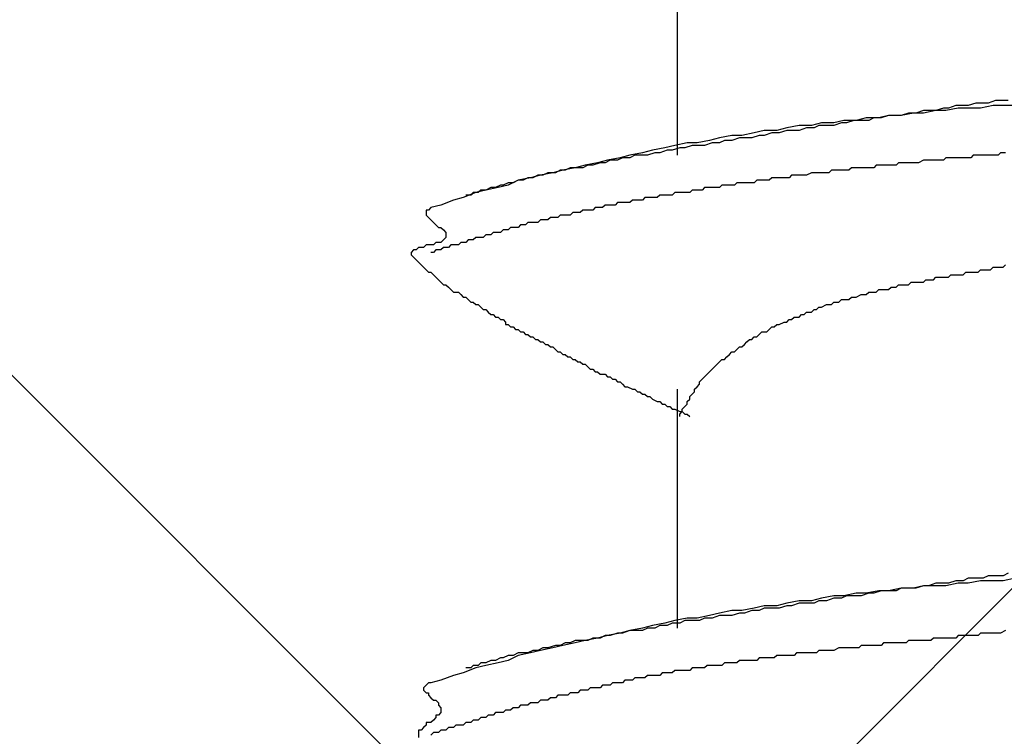
# Model space of a CAD drawing. Units: millimetres. Extents: x 0 to 2760, y 0 to 1910.
# Drawn here: x 1970 to 1975, y 851 to 855 of the extents above; entities that cross this region are included whole.
import ezdxf

# ---------------------------------------------------------------- set-up
doc = ezdxf.new("R2010")
doc.units = ezdxf.units.MM
doc.layers.add('HATCH', color=9, linetype='Continuous', lineweight=9)
doc.layers.add('KANAMONO_SCREW', color=4, linetype='Continuous')
doc.layers.add('SUNPO', color=7, linetype='Continuous')

# ---------------------------------------------------------------- blocks, each defined once
blk = doc.blocks.new('ultla60')
at = {"layer": 'KANAMONO_SCREW'}
for p, q in [((-2.4301, -29.9603), (-2.4301, -31.1628)), ((-0.8267, -30.8873), (-0.8643, -30.8998)), ((-0.7891, -30.8873), (-0.8267, -30.8873)), ((-0.7641, -30.8873), (-0.7891, -30.8873)), ((-1.19, -30.9374), (-1.2276, -30.9499)), ((-1.1273, -30.9374), (-1.19, -30.9499)), ((-1.1649, -30.9374), (-1.19, -30.9374)), ((-1.1273, -30.9374), (-1.1649, -30.9374)), ((-1.0898, -30.9248), (-1.1273, -30.9374)), ((-1.0772, -30.9374), (-1.1273, -30.9374)), ((-1.0647, -30.9248), (-1.0898, -30.9248)), ((-1.0146, -30.9248), (-1.0772, -30.9374)), ((-1.0271, -30.9123), (-1.0647, -30.9248)), ((-0.9896, -30.9123), (-1.0271, -30.9123)), ((-0.9645, -30.9248), (-1.0146, -30.9248)), ((-0.9645, -30.9123), (-0.9896, -30.9123)), ((-0.9269, -30.8998), (-0.9645, -30.9123)), ((-0.9019, -30.9248), (-0.9645, -30.9248)), ((-0.8894, -30.8998), (-0.9269, -30.8998)), ((-0.8392, -30.9123), (-0.9019, -30.9248)), ((-0.8643, -30.8998), (-0.8894, -30.8998)), ((-0.7891, -30.9123), (-0.8392, -30.9123)), ((-0.7265, -30.9123), (-0.7891, -30.9123)), ((-1.5908, -30.9875), (-1.6409, -31)), ((-1.5282, -30.9875), (-1.5908, -30.9875)), ((-1.5407, -30.9875), (-1.5783, -31)), ((-1.5031, -30.9875), (-1.5407, -30.9875)), ((-1.4781, -30.9749), (-1.5282, -30.9875)), ((-1.4656, -30.9875), (-1.5031, -30.9875)), ((-1.4154, -30.9749), (-1.4781, -30.9749)), ((-1.4405, -30.9749), (-1.4656, -30.9875)), ((-1.4029, -30.9749), (-1.4405, -30.9749)), ((-1.3653, -30.9624), (-1.4154, -30.9749)), ((-1.3653, -30.9624), (-1.4029, -30.9749)), ((-1.3027, -30.9624), (-1.3653, -30.9624)), ((-1.3278, -30.9624), (-1.3653, -30.9624)), ((-1.3027, -30.9624), (-1.3278, -30.9624)), ((-1.2401, -30.9499), (-1.3027, -30.9624)), ((-1.2651, -30.9499), (-1.3027, -30.9624)), ((-1.2276, -30.9499), (-1.2651, -30.9499)), ((-1.19, -30.9499), (-1.2401, -30.9499)), ((-1.9916, -31.0376), (-2.0418, -31.0501)), ((-1.929, -31.0376), (-1.9916, -31.0376)), ((-1.8789, -31.0251), (-1.929, -31.0376)), ((-1.8789, -31.0376), (-1.9165, -31.0501)), ((-1.8163, -31.0125), (-1.8789, -31.0251)), ((-1.8539, -31.0376), (-1.8789, -31.0376)), ((-1.8163, -31.0376), (-1.8539, -31.0376)), ((-1.7537, -31.0125), (-1.8163, -31.0125)), ((-1.7787, -31.0251), (-1.8163, -31.0376)), ((-1.7411, -31.0251), (-1.7787, -31.0251)), ((-1.7035, -31), (-1.7537, -31.0125)), ((-1.7161, -31.0125), (-1.7411, -31.0251)), ((-1.6785, -31.0125), (-1.7161, -31.0125)), ((-1.6409, -31), (-1.7035, -31)), ((-1.6409, -31.0125), (-1.6785, -31.0125)), ((-1.6033, -31), (-1.6409, -31.0125)), ((-1.5783, -31), (-1.6033, -31)), ((-2.2672, -31.0877), (-2.3299, -31.1002)), ((-2.2171, -31.0752), (-2.2672, -31.0877)), ((-2.1545, -31.0626), (-2.2171, -31.0752)), ((-2.1921, -31.0877), (-2.2171, -31.1002)), ((-2.1545, -31.0877), (-2.1921, -31.0877)), ((-2.1044, -31.0626), (-2.1545, -31.0626)), ((-2.1169, -31.0752), (-2.1545, -31.0877)), ((-2.0919, -31.0752), (-2.1169, -31.0752)), ((-2.0418, -31.0501), (-2.1044, -31.0626)), ((-2.0543, -31.0752), (-2.0919, -31.0752)), ((-2.0167, -31.0626), (-2.0543, -31.0752)), ((-1.9916, -31.0626), (-2.0167, -31.0626)), ((-1.9541, -31.0501), (-1.9916, -31.0626)), ((-1.9165, -31.0501), (-1.9541, -31.0501)), ((-2.5553, -31.1378), (-2.6054, -31.1503)), ((-2.4927, -31.1253), (-2.5553, -31.1378)), ((-2.4802, -31.1378), (-2.5177, -31.1503)), ((-2.4426, -31.1127), (-2.4927, -31.1253)), ((-2.4551, -31.1378), (-2.4802, -31.1378)), ((-2.4175, -31.1253), (-2.4551, -31.1378)), ((-2.38, -31.1002), (-2.4426, -31.1127)), ((-2.3925, -31.1253), (-2.4175, -31.1253)), ((-2.3549, -31.1127), (-2.3925, -31.1253)), ((-2.3299, -31.1002), (-2.38, -31.1002)), ((-2.3173, -31.1127), (-2.3549, -31.1127)), ((-2.2923, -31.1127), (-2.3173, -31.1127)), ((-2.2547, -31.1002), (-2.2923, -31.1127)), ((-2.2171, -31.1002), (-2.2547, -31.1002)), ((-2.7808, -31.1879), (-2.8309, -31.2004)), ((-2.7683, -31.1879), (-2.7933, -31.2004)), ((-2.7182, -31.1754), (-2.7808, -31.1879)), ((-2.7307, -31.1879), (-2.7683, -31.1879)), ((-2.7056, -31.1754), (-2.7307, -31.1879)), ((-2.6681, -31.1628), (-2.7182, -31.1754)), ((-2.6681, -31.1754), (-2.7056, -31.1754)), ((-2.6054, -31.1503), (-2.6681, -31.1628)), ((-2.643, -31.1628), (-2.6681, -31.1754)), ((-2.6054, -31.1628), (-2.643, -31.1628)), ((-2.5804, -31.1628), (-2.6054, -31.1628)), ((-2.5428, -31.1503), (-2.5804, -31.1628)), ((-2.5177, -31.1503), (-2.5428, -31.1503)), ((-1.19, -31.1879), (-1.215, -31.2004)), ((-1.1775, -31.1879), (-1.19, -31.1879)), ((-1.1649, -31.1879), (-1.1775, -31.1879)), ((-1.1524, -31.1879), (-1.1649, -31.1879)), ((-1.1399, -31.1879), (-1.1524, -31.1879)), ((-1.1273, -31.1879), (-1.1399, -31.1879)), ((-1.1148, -31.1879), (-1.1273, -31.1879)), ((-1.1023, -31.1879), (-1.1148, -31.1879)), ((-1.0898, -31.1879), (-1.1023, -31.1879)), ((-1.0772, -31.1754), (-1.0898, -31.1879)), ((-1.0522, -31.1754), (-1.0772, -31.1754)), ((-1.0397, -31.1754), (-1.0522, -31.1754)), ((-1.0271, -31.1754), (-1.0397, -31.1754)), ((-1.0146, -31.1754), (-1.0271, -31.1754)), ((-1.0021, -31.1754), (-1.0146, -31.1754)), ((-0.9896, -31.1754), (-1.0021, -31.1754)), ((-0.977, -31.1754), (-0.9896, -31.1754)), ((-0.9645, -31.1754), (-0.977, -31.1754)), ((-0.952, -31.1754), (-0.9645, -31.1754)), ((-0.9395, -31.1628), (-0.952, -31.1754)), ((-0.9144, -31.1628), (-0.9395, -31.1628)), ((-0.9019, -31.1628), (-0.9144, -31.1628)), ((-0.8894, -31.1628), (-0.9019, -31.1628)), ((-0.8768, -31.1628), (-0.8894, -31.1628)), ((-0.8643, -31.1628), (-0.8768, -31.1628)), ((-0.8518, -31.1628), (-0.8643, -31.1628)), ((-0.8392, -31.1628), (-0.8518, -31.1628)), ((-0.8267, -31.1628), (-0.8392, -31.1628)), ((-0.8142, -31.1628), (-0.8267, -31.1628)), ((-0.8017, -31.1503), (-0.8142, -31.1628)), ((-0.7766, -31.1503), (-0.8017, -31.1503)), ((-3.0063, -31.238), (-3.0564, -31.2505)), ((-3.0188, -31.238), (-3.0438, -31.2505)), ((-2.9937, -31.238), (-3.0188, -31.238)), ((-2.9436, -31.2255), (-3.0063, -31.238)), ((-2.9687, -31.2255), (-2.9937, -31.238)), ((-2.9436, -31.2255), (-2.9687, -31.2255)), ((-2.8935, -31.2129), (-2.9436, -31.2255)), ((-2.9061, -31.2255), (-2.9436, -31.2255)), ((-2.881, -31.2129), (-2.9061, -31.2255)), ((-2.8309, -31.2004), (-2.8935, -31.2129)), ((-2.8559, -31.2129), (-2.881, -31.2129)), ((-2.8184, -31.2004), (-2.8559, -31.2129)), ((-2.7933, -31.2004), (-2.8184, -31.2004)), ((-1.6534, -31.238), (-1.666, -31.2505)), ((-1.6409, -31.238), (-1.6534, -31.238)), ((-1.6159, -31.238), (-1.6409, -31.238)), ((-1.6033, -31.238), (-1.6159, -31.238)), ((-1.5908, -31.238), (-1.6033, -31.238)), ((-1.5783, -31.238), (-1.5908, -31.238)), ((-1.5658, -31.238), (-1.5783, -31.238)), ((-1.5532, -31.2255), (-1.5658, -31.238)), ((-1.5407, -31.2255), (-1.5532, -31.2255)), ((-1.5282, -31.2255), (-1.5407, -31.2255)), ((-1.5157, -31.2255), (-1.5282, -31.2255)), ((-1.5031, -31.2255), (-1.5157, -31.2255)), ((-1.4906, -31.2255), (-1.5031, -31.2255)), ((-1.4656, -31.2255), (-1.4906, -31.2255)), ((-1.453, -31.2255), (-1.4656, -31.2255)), ((-1.4405, -31.2255), (-1.453, -31.2255)), ((-1.428, -31.2129), (-1.4405, -31.2255)), ((-1.4154, -31.2129), (-1.428, -31.2129)), ((-1.4029, -31.2129), (-1.4154, -31.2129)), ((-1.3904, -31.2129), (-1.4029, -31.2129)), ((-1.3779, -31.2129), (-1.3904, -31.2129)), ((-1.3653, -31.2129), (-1.3779, -31.2129)), ((-1.3528, -31.2129), (-1.3653, -31.2129)), ((-1.3278, -31.2129), (-1.3528, -31.2129)), ((-1.3152, -31.2004), (-1.3278, -31.2129)), ((-1.3027, -31.2004), (-1.3152, -31.2004)), ((-1.2902, -31.2004), (-1.3027, -31.2004)), ((-1.2777, -31.2004), (-1.2902, -31.2004)), ((-1.2651, -31.2004), (-1.2777, -31.2004)), ((-1.2526, -31.2004), (-1.2651, -31.2004)), ((-1.2401, -31.2004), (-1.2526, -31.2004)), ((-1.2276, -31.2004), (-1.2401, -31.2004)), ((-1.215, -31.2004), (-1.2276, -31.2004)), ((-3.2317, -31.2881), (-3.2818, -31.3132)), ((-3.2317, -31.2881), (-3.2568, -31.3006)), ((-3.1691, -31.2756), (-3.2317, -31.2881)), ((-3.2067, -31.2881), (-3.2317, -31.2881)), ((-3.1816, -31.2756), (-3.2067, -31.2881)), ((-3.1566, -31.2756), (-3.1816, -31.2756)), ((-3.119, -31.263), (-3.1691, -31.2756)), ((-3.1315, -31.263), (-3.1566, -31.2756)), ((-3.1065, -31.263), (-3.1315, -31.263)), ((-3.0564, -31.2505), (-3.119, -31.263)), ((-3.0814, -31.2505), (-3.1065, -31.263)), ((-3.0438, -31.2505), (-3.0814, -31.2505)), ((-2.0292, -31.2881), (-2.0418, -31.3006)), ((-2.0167, -31.2881), (-2.0292, -31.2881)), ((-2.0042, -31.2881), (-2.0167, -31.2881)), ((-1.9916, -31.2881), (-2.0042, -31.2881)), ((-1.9791, -31.2881), (-1.9916, -31.2881)), ((-1.9666, -31.2881), (-1.9791, -31.2881)), ((-1.9541, -31.2756), (-1.9666, -31.2881)), ((-1.9415, -31.2756), (-1.9541, -31.2756)), ((-1.929, -31.2756), (-1.9415, -31.2756)), ((-1.904, -31.2756), (-1.929, -31.2756)), ((-1.8914, -31.2756), (-1.904, -31.2756)), ((-1.8789, -31.2756), (-1.8914, -31.2756)), ((-1.8664, -31.2756), (-1.8789, -31.2756)), ((-1.8539, -31.263), (-1.8664, -31.2756)), ((-1.8413, -31.263), (-1.8539, -31.263)), ((-1.8288, -31.263), (-1.8413, -31.263)), ((-1.8163, -31.263), (-1.8288, -31.263)), ((-1.8038, -31.263), (-1.8163, -31.263)), ((-1.7912, -31.263), (-1.8038, -31.263)), ((-1.7787, -31.263), (-1.7912, -31.263)), ((-1.7537, -31.2505), (-1.7787, -31.263)), ((-1.7411, -31.2505), (-1.7537, -31.2505)), ((-1.7286, -31.2505), (-1.7411, -31.2505)), ((-1.7161, -31.2505), (-1.7286, -31.2505)), ((-1.7035, -31.2505), (-1.7161, -31.2505)), ((-1.691, -31.2505), (-1.7035, -31.2505)), ((-1.6785, -31.2505), (-1.691, -31.2505)), ((-1.666, -31.2505), (-1.6785, -31.2505)), ((-3.3946, -31.3382), (-3.4447, -31.3507)), ((-3.4196, -31.3382), (-3.4322, -31.3507)), ((-3.3946, -31.3382), (-3.4196, -31.3382)), ((-3.3319, -31.3257), (-3.3946, -31.3382)), ((-3.3695, -31.3257), (-3.3946, -31.3382)), ((-3.3445, -31.3257), (-3.3695, -31.3257)), ((-3.3194, -31.3132), (-3.3445, -31.3257)), ((-3.2818, -31.3132), (-3.3319, -31.3257)), ((-3.3069, -31.3132), (-3.3194, -31.3132)), ((-3.2818, -31.3006), (-3.3069, -31.3132)), ((-3.2568, -31.3006), (-3.2818, -31.3006)), ((-2.3549, -31.3382), (-2.3674, -31.3507)), ((-2.3424, -31.3382), (-2.3549, -31.3382)), ((-2.3299, -31.3382), (-2.3424, -31.3382)), ((-2.3173, -31.3382), (-2.3299, -31.3382)), ((-2.3048, -31.3382), (-2.3173, -31.3382)), ((-2.2923, -31.3257), (-2.3048, -31.3382)), ((-2.2797, -31.3257), (-2.2923, -31.3257)), ((-2.2672, -31.3257), (-2.2797, -31.3257)), ((-2.2547, -31.3257), (-2.2672, -31.3257)), ((-2.2422, -31.3257), (-2.2547, -31.3257)), ((-2.2171, -31.3257), (-2.2422, -31.3257)), ((-2.2046, -31.3132), (-2.2171, -31.3257)), ((-2.1921, -31.3132), (-2.2046, -31.3132)), ((-2.1795, -31.3132), (-2.1921, -31.3132)), ((-2.167, -31.3132), (-2.1795, -31.3132)), ((-2.1545, -31.3132), (-2.167, -31.3132)), ((-2.142, -31.3132), (-2.1545, -31.3132)), ((-2.1294, -31.3006), (-2.142, -31.3132)), ((-2.1169, -31.3006), (-2.1294, -31.3006)), ((-2.1044, -31.3006), (-2.1169, -31.3006)), ((-2.0919, -31.3006), (-2.1044, -31.3006)), ((-2.0793, -31.3006), (-2.0919, -31.3006)), ((-2.0543, -31.3006), (-2.0793, -31.3006)), ((-2.0418, -31.3006), (-2.0543, -31.3006)), ((-3.5073, -31.3758), (-3.5574, -31.3883)), ((-3.4447, -31.3507), (-3.5073, -31.3758)), ((-3.4697, -31.3633), (-3.4948, -31.3633)), ((-3.4572, -31.3507), (-3.4697, -31.3633)), ((-3.4322, -31.3507), (-3.4572, -31.3507)), ((-2.5929, -31.3758), (-2.6054, -31.3883)), ((-2.5804, -31.3758), (-2.5929, -31.3758)), ((-2.5678, -31.3758), (-2.5804, -31.3758)), ((-2.5553, -31.3758), (-2.5678, -31.3758)), ((-2.5428, -31.3758), (-2.5553, -31.3758)), ((-2.5303, -31.3758), (-2.5428, -31.3758)), ((-2.5177, -31.3633), (-2.5303, -31.3758)), ((-2.5052, -31.3633), (-2.5177, -31.3633)), ((-2.4927, -31.3633), (-2.5052, -31.3633)), ((-2.4802, -31.3633), (-2.4927, -31.3633)), ((-2.4676, -31.3633), (-2.4802, -31.3633)), ((-2.4551, -31.3633), (-2.4676, -31.3633)), ((-2.4426, -31.3507), (-2.4551, -31.3633)), ((-2.4301, -31.3507), (-2.4426, -31.3507)), ((-2.4175, -31.3507), (-2.4301, -31.3507)), ((-2.405, -31.3507), (-2.4175, -31.3507)), ((-2.38, -31.3507), (-2.405, -31.3507)), ((-2.3674, -31.3507), (-2.38, -31.3507)), ((-3.6701, -31.4259), (-3.6827, -31.4384)), ((-3.62, -31.4134), (-3.6701, -31.4259)), ((-3.5574, -31.3883), (-3.62, -31.4134)), ((-2.8434, -31.4259), (-2.8559, -31.4384)), ((-2.8309, -31.4259), (-2.8434, -31.4259)), ((-2.8184, -31.4259), (-2.8309, -31.4259)), ((-2.8058, -31.4259), (-2.8184, -31.4259)), ((-2.7933, -31.4134), (-2.8058, -31.4259)), ((-2.7808, -31.4134), (-2.7933, -31.4134)), ((-2.7683, -31.4134), (-2.7808, -31.4134)), ((-2.7557, -31.4134), (-2.7683, -31.4134)), ((-2.7432, -31.4134), (-2.7557, -31.4134)), ((-2.7307, -31.4008), (-2.7432, -31.4134)), ((-2.7182, -31.4008), (-2.7307, -31.4008)), ((-2.7056, -31.4008), (-2.7182, -31.4008)), ((-2.6931, -31.4008), (-2.7056, -31.4008)), ((-2.6806, -31.4008), (-2.6931, -31.4008)), ((-2.6681, -31.4008), (-2.6806, -31.4008)), ((-2.6555, -31.3883), (-2.6681, -31.4008)), ((-2.643, -31.3883), (-2.6555, -31.3883)), ((-2.6305, -31.3883), (-2.643, -31.3883)), ((-2.618, -31.3883), (-2.6305, -31.3883)), ((-2.6054, -31.3883), (-2.618, -31.3883)), ((-3.6827, -31.4384), (-3.6952, -31.4384)), ((-3.6952, -31.4384), (-3.6952, -31.4509)), ((-3.6952, -31.4509), (-3.6952, -31.4635)), ((-3.6952, -31.4635), (-3.6827, -31.476)), ((-3.6827, -31.476), (-3.6701, -31.4885)), ((-3.0689, -31.476), (-3.0814, -31.4885)), ((-3.0564, -31.476), (-3.0689, -31.476)), ((-3.0438, -31.476), (-3.0564, -31.476)), ((-3.0313, -31.476), (-3.0438, -31.476)), ((-3.0188, -31.4635), (-3.0313, -31.476)), ((-3.0063, -31.4635), (-3.0188, -31.4635)), ((-2.9937, -31.4635), (-3.0063, -31.4635)), ((-2.9812, -31.4635), (-2.9937, -31.4635)), ((-2.9687, -31.4635), (-2.9812, -31.4635)), ((-2.9562, -31.4509), (-2.9687, -31.4635)), ((-2.9436, -31.4509), (-2.9562, -31.4509)), ((-2.9311, -31.4509), (-2.9436, -31.4509)), ((-2.9186, -31.4509), (-2.9311, -31.4509)), ((-2.9061, -31.4384), (-2.9186, -31.4509)), ((-2.8935, -31.4384), (-2.9061, -31.4384)), ((-2.881, -31.4384), (-2.8935, -31.4384)), ((-2.8685, -31.4384), (-2.881, -31.4384)), ((-2.8559, -31.4384), (-2.8685, -31.4384)), ((-3.6701, -31.4885), (-3.6576, -31.501)), ((-3.6576, -31.501), (-3.6451, -31.5136)), ((-3.6451, -31.5136), (-3.6326, -31.5261)), ((-3.6326, -31.5261), (-3.62, -31.5261)), ((-3.62, -31.5261), (-3.6075, -31.5386)), ((-3.2693, -31.5261), (-3.2818, -31.5386)), ((-3.2568, -31.5261), (-3.2693, -31.5261)), ((-3.2443, -31.5261), (-3.2568, -31.5261)), ((-3.2317, -31.5261), (-3.2443, -31.5261)), ((-3.2192, -31.5136), (-3.2317, -31.5261)), ((-3.2067, -31.5136), (-3.2192, -31.5136)), ((-3.1942, -31.5136), (-3.2067, -31.5136)), ((-3.1816, -31.501), (-3.1942, -31.5136)), ((-3.1691, -31.501), (-3.1816, -31.501)), ((-3.1566, -31.501), (-3.1691, -31.501)), ((-3.1441, -31.501), (-3.1566, -31.501)), ((-3.1315, -31.501), (-3.1441, -31.501)), ((-3.119, -31.4885), (-3.1315, -31.501)), ((-3.1065, -31.4885), (-3.119, -31.4885)), ((-3.0939, -31.4885), (-3.1065, -31.4885)), ((-3.0814, -31.4885), (-3.0939, -31.4885)), ((-3.6075, -31.5386), (-3.595, -31.5511)), ((-3.595, -31.5762), (-3.6075, -31.5887)), ((-3.595, -31.5511), (-3.595, -31.5637)), ((-3.595, -31.5637), (-3.595, -31.5762)), ((-3.4447, -31.5762), (-3.4572, -31.5887)), ((-3.4322, -31.5762), (-3.4447, -31.5762)), ((-3.4196, -31.5762), (-3.4322, -31.5762)), ((-3.4071, -31.5762), (-3.4196, -31.5762)), ((-3.3946, -31.5637), (-3.4071, -31.5762)), ((-3.382, -31.5637), (-3.3946, -31.5637)), ((-3.3695, -31.5637), (-3.382, -31.5637)), ((-3.357, -31.5511), (-3.3695, -31.5637)), ((-3.3445, -31.5511), (-3.357, -31.5511)), ((-3.3319, -31.5511), (-3.3445, -31.5511)), ((-3.3194, -31.5511), (-3.3319, -31.5511)), ((-3.3069, -31.5386), (-3.3194, -31.5511)), ((-3.2944, -31.5386), (-3.3069, -31.5386)), ((-3.2818, -31.5386), (-3.2944, -31.5386)), ((-3.7328, -31.6263), (-3.7453, -31.6388)), ((-3.7203, -31.6263), (-3.7328, -31.6263)), ((-3.7077, -31.6263), (-3.7203, -31.6263)), ((-3.6952, -31.6138), (-3.7077, -31.6263)), ((-3.6827, -31.6138), (-3.6952, -31.6138)), ((-3.6701, -31.6138), (-3.6827, -31.6138)), ((-3.6576, -31.6138), (-3.6701, -31.6138)), ((-3.6451, -31.6013), (-3.6576, -31.6138)), ((-3.6326, -31.6013), (-3.6451, -31.6013)), ((-3.62, -31.6013), (-3.6326, -31.6013)), ((-3.6075, -31.5887), (-3.62, -31.6013)), ((-3.6075, -31.6263), (-3.62, -31.6388)), ((-3.595, -31.6263), (-3.6075, -31.6263)), ((-3.5825, -31.6263), (-3.595, -31.6263)), ((-3.5699, -31.6138), (-3.5825, -31.6263)), ((-3.5574, -31.6138), (-3.5699, -31.6138)), ((-3.5449, -31.6138), (-3.5574, -31.6138)), ((-3.5324, -31.6138), (-3.5449, -31.6138)), ((-3.5198, -31.6013), (-3.5324, -31.6138)), ((-3.5073, -31.6013), (-3.5198, -31.6013)), ((-3.4948, -31.6013), (-3.5073, -31.6013)), ((-3.4823, -31.5887), (-3.4948, -31.6013)), ((-3.4697, -31.5887), (-3.4823, -31.5887)), ((-3.4572, -31.5887), (-3.4697, -31.5887)), ((-3.7578, -31.6388), (-3.7704, -31.6514)), ((-3.7704, -31.6514), (-3.7704, -31.6639)), ((-3.7704, -31.6639), (-3.7578, -31.6764)), ((-3.7453, -31.6388), (-3.7578, -31.6388)), ((-3.7578, -31.6764), (-3.7453, -31.6889)), ((-3.6576, -31.6514), (-3.6701, -31.6514)), ((-3.6451, -31.6388), (-3.6576, -31.6514)), ((-3.6326, -31.6388), (-3.6451, -31.6388)), ((-3.62, -31.6388), (-3.6326, -31.6388)), ((-3.7453, -31.6889), (-3.7328, -31.7015)), ((-3.7328, -31.7015), (-3.7203, -31.714)), ((-3.7203, -31.714), (-3.7077, -31.7265)), ((-3.7077, -31.7265), (-3.6952, -31.739)), ((-0.8518, -31.739), (-0.8392, -31.7265)), ((-0.8392, -31.7265), (-0.8267, -31.7265)), ((-0.8267, -31.7265), (-0.8142, -31.7265)), ((-0.8142, -31.7265), (-0.8017, -31.7265)), ((-0.8017, -31.7265), (-0.7891, -31.7265)), ((-0.7891, -31.7265), (-0.7766, -31.714)), ((-3.6952, -31.739), (-3.6827, -31.7516)), ((-3.6827, -31.7516), (-3.6701, -31.7516)), ((-3.6701, -31.7516), (-3.6576, -31.7641)), ((-3.6576, -31.7641), (-3.6451, -31.7766)), ((-3.6451, -31.7766), (-3.6326, -31.7891)), ((-1.1399, -31.7891), (-1.1273, -31.7766)), ((-1.1273, -31.7766), (-1.1148, -31.7766)), ((-1.1148, -31.7766), (-1.1023, -31.7766)), ((-1.1023, -31.7766), (-1.0898, -31.7766)), ((-1.0898, -31.7766), (-1.0772, -31.7766)), ((-1.0772, -31.7766), (-1.0647, -31.7766)), ((-1.0647, -31.7766), (-1.0522, -31.7641)), ((-1.0522, -31.7641), (-1.0397, -31.7641)), ((-1.0397, -31.7641), (-1.0271, -31.7641)), ((-1.0271, -31.7641), (-1.0146, -31.7641)), ((-1.0146, -31.7641), (-1.0021, -31.7641)), ((-1.0021, -31.7641), (-0.9896, -31.7641)), ((-0.9896, -31.7641), (-0.977, -31.7516)), ((-0.977, -31.7516), (-0.9645, -31.7516)), ((-0.9645, -31.7516), (-0.952, -31.7516)), ((-0.952, -31.7516), (-0.9395, -31.7516)), ((-0.9395, -31.7516), (-0.9269, -31.7516)), ((-0.9269, -31.7516), (-0.9144, -31.7516)), ((-0.9144, -31.7516), (-0.9019, -31.739)), ((-0.9019, -31.739), (-0.8894, -31.739)), ((-0.8894, -31.739), (-0.8768, -31.739)), ((-0.8768, -31.739), (-0.8643, -31.739)), ((-0.8643, -31.739), (-0.8518, -31.739)), ((-3.6326, -31.7891), (-3.62, -31.8017)), ((-3.62, -31.8017), (-3.6075, -31.8142)), ((-3.6075, -31.8142), (-3.595, -31.8142)), ((-3.595, -31.8142), (-3.5825, -31.8267)), ((-3.5825, -31.8267), (-3.5699, -31.8392)), ((-1.3653, -31.8392), (-1.3528, -31.8267)), ((-1.3528, -31.8267), (-1.3403, -31.8267)), ((-1.3403, -31.8267), (-1.3278, -31.8267)), ((-1.3278, -31.8267), (-1.3152, -31.8142)), ((-1.3152, -31.8142), (-1.2902, -31.8142)), ((-1.2902, -31.8142), (-1.2777, -31.8142)), ((-1.2777, -31.8142), (-1.2651, -31.8142)), ((-1.2651, -31.8142), (-1.2526, -31.8017)), ((-1.2526, -31.8017), (-1.2401, -31.8017)), ((-1.2401, -31.8017), (-1.2276, -31.8017)), ((-1.2276, -31.8017), (-1.2025, -31.8017)), ((-1.2025, -31.8017), (-1.19, -31.8017)), ((-1.19, -31.8017), (-1.1775, -31.7891)), ((-1.1775, -31.7891), (-1.1649, -31.7891)), ((-1.1649, -31.7891), (-1.1524, -31.7891)), ((-1.1524, -31.7891), (-1.1399, -31.7891)), ((-3.5699, -31.8392), (-3.5574, -31.8518)), ((-3.5574, -31.8518), (-3.5449, -31.8518)), ((-3.5449, -31.8518), (-3.5324, -31.8518)), ((-3.5324, -31.8518), (-3.5198, -31.8643)), ((-3.5198, -31.8643), (-3.5073, -31.8768)), ((-3.5073, -31.8768), (-3.4948, -31.8768)), ((-3.4948, -31.8768), (-3.4823, -31.8894)), ((-1.5658, -31.8894), (-1.5532, -31.8768)), ((-1.5532, -31.8768), (-1.5407, -31.8768)), ((-1.5407, -31.8768), (-1.5282, -31.8768)), ((-1.5282, -31.8768), (-1.5031, -31.8643)), ((-1.5031, -31.8643), (-1.4906, -31.8643)), ((-1.4906, -31.8643), (-1.4781, -31.8643)), ((-1.4781, -31.8643), (-1.4656, -31.8518)), ((-1.4656, -31.8518), (-1.453, -31.8518)), ((-1.453, -31.8518), (-1.428, -31.8518)), ((-1.428, -31.8518), (-1.4154, -31.8392)), ((-1.4154, -31.8392), (-1.4029, -31.8392)), ((-1.4029, -31.8392), (-1.3904, -31.8392)), ((-1.3904, -31.8392), (-1.3653, -31.8392)), ((-3.4823, -31.8894), (-3.4697, -31.9019)), ((-3.4697, -31.9019), (-3.4572, -31.9019)), ((-3.4572, -31.9019), (-3.4447, -31.9144)), ((-3.4447, -31.9144), (-3.4322, -31.9144)), ((-3.4322, -31.9144), (-3.4196, -31.9269)), ((-3.4196, -31.9269), (-3.4071, -31.9395)), ((-1.7286, -31.9395), (-1.7161, -31.9269)), ((-1.7161, -31.9269), (-1.7035, -31.9269)), ((-1.7035, -31.9269), (-1.6785, -31.9144)), ((-1.6785, -31.9144), (-1.666, -31.9144)), ((-1.666, -31.9144), (-1.6534, -31.9144)), ((-1.6534, -31.9144), (-1.6409, -31.9019)), ((-1.6409, -31.9019), (-1.6159, -31.9019)), ((-1.6159, -31.9019), (-1.6033, -31.8894)), ((-1.6033, -31.8894), (-1.5908, -31.8894)), ((-1.5908, -31.8894), (-1.5658, -31.8894)), ((-3.4071, -31.9395), (-3.3946, -31.9395)), ((-3.3946, -31.9395), (-3.382, -31.952)), ((-3.382, -31.952), (-3.3695, -31.9645)), ((-3.3695, -31.9645), (-3.357, -31.9645)), ((-3.357, -31.9645), (-3.3445, -31.977)), ((-3.3445, -31.977), (-3.3319, -31.977)), ((-3.3319, -31.977), (-3.3194, -31.9896)), ((-1.8539, -31.9896), (-1.8413, -31.977)), ((-1.8413, -31.977), (-1.8163, -31.977)), ((-1.8163, -31.977), (-1.8038, -31.9645)), ((-1.8038, -31.9645), (-1.7912, -31.9645)), ((-1.7912, -31.9645), (-1.7787, -31.952)), ((-1.7787, -31.952), (-1.7537, -31.952)), ((-1.7537, -31.952), (-1.7411, -31.9395)), ((-1.7411, -31.9395), (-1.7286, -31.9395)), ((-3.3194, -31.9896), (-3.3069, -31.9896)), ((-3.3069, -31.9896), (-3.2944, -32.0021)), ((-3.2944, -32.0021), (-3.2944, -32.0146)), ((-3.2944, -32.0146), (-3.2818, -32.0146)), ((-3.2818, -32.0146), (-3.2693, -32.0271)), ((-3.2693, -32.0271), (-3.2568, -32.0271)), ((-3.2568, -32.0271), (-3.2443, -32.0397)), ((-1.9666, -32.0397), (-1.9541, -32.0271)), ((-1.9541, -32.0271), (-1.9415, -32.0271)), ((-1.9415, -32.0271), (-1.929, -32.0146)), ((-1.929, -32.0146), (-1.9165, -32.0146)), ((-1.9165, -32.0146), (-1.8914, -32.0021)), ((-1.8914, -32.0021), (-1.8789, -32.0021)), ((-1.8789, -32.0021), (-1.8664, -31.9896)), ((-1.8664, -31.9896), (-1.8539, -31.9896)), ((-3.2443, -32.0397), (-3.2317, -32.0397)), ((-3.2317, -32.0397), (-3.2192, -32.0522)), ((-3.2192, -32.0522), (-3.2067, -32.0522)), ((-3.2067, -32.0522), (-3.1942, -32.0647)), ((-3.1942, -32.0647), (-3.1816, -32.0647)), ((-3.1816, -32.0647), (-3.1691, -32.0772)), ((-3.1691, -32.0772), (-3.1566, -32.0772)), ((-3.1566, -32.0772), (-3.1441, -32.0898)), ((-2.0543, -32.0898), (-2.0418, -32.0772)), ((-2.0418, -32.0772), (-2.0292, -32.0772)), ((-2.0292, -32.0772), (-2.0167, -32.0647)), ((-2.0167, -32.0647), (-2.0042, -32.0522)), ((-2.0042, -32.0522), (-1.9791, -32.0522)), ((-1.9791, -32.0522), (-1.9666, -32.0397)), ((-3.1441, -32.0898), (-3.1315, -32.0898)), ((-3.1315, -32.0898), (-3.119, -32.1023)), ((-3.119, -32.1023), (-3.1065, -32.1023)), ((-3.1065, -32.1023), (-3.0939, -32.1148)), ((-3.0939, -32.1148), (-3.0814, -32.1148)), ((-3.0814, -32.1148), (-3.0689, -32.1273)), ((-3.0689, -32.1273), (-3.0564, -32.1273)), ((-3.0564, -32.1273), (-3.0438, -32.1399)), ((-2.1294, -32.1399), (-2.1169, -32.1273)), ((-2.1169, -32.1273), (-2.1044, -32.1273)), ((-2.1044, -32.1273), (-2.0919, -32.1148)), ((-2.0919, -32.1148), (-2.0793, -32.1023)), ((-2.0793, -32.1023), (-2.0668, -32.0898)), ((-2.0668, -32.0898), (-2.0543, -32.0898)), ((-3.0438, -32.1399), (-3.0313, -32.1524)), ((-3.0313, -32.1524), (-3.0188, -32.1524)), ((-3.0188, -32.1524), (-3.0063, -32.1649)), ((-3.0063, -32.1649), (-2.9937, -32.1649)), ((-2.9937, -32.1649), (-2.9812, -32.1775)), ((-2.9812, -32.1775), (-2.9687, -32.1775)), ((-2.9687, -32.1775), (-2.9562, -32.19)), ((-2.1921, -32.19), (-2.1795, -32.1775)), ((-2.1795, -32.1775), (-2.167, -32.1649)), ((-2.167, -32.1649), (-2.1545, -32.1524)), ((-2.1545, -32.1524), (-2.142, -32.1524)), ((-2.142, -32.1524), (-2.1294, -32.1399)), ((-2.9562, -32.19), (-2.9436, -32.19)), ((-2.9436, -32.19), (-2.9311, -32.2025)), ((-2.9311, -32.2025), (-2.9186, -32.2025)), ((-2.9186, -32.2025), (-2.9061, -32.215)), ((-2.9061, -32.215), (-2.8935, -32.215)), ((-2.8935, -32.215), (-2.881, -32.2276)), ((-2.881, -32.2276), (-2.8685, -32.2401)), ((-2.2547, -32.2401), (-2.2422, -32.2276)), ((-2.2422, -32.2276), (-2.2296, -32.215)), ((-2.2296, -32.215), (-2.2171, -32.2025)), ((-2.2171, -32.2025), (-2.2046, -32.19)), ((-2.2046, -32.19), (-2.1921, -32.19)), ((-2.8685, -32.2401), (-2.8559, -32.2401)), ((-2.8559, -32.2401), (-2.8434, -32.2526)), ((-2.8434, -32.2526), (-2.8309, -32.2526)), ((-2.8309, -32.2526), (-2.8184, -32.2651)), ((-2.8184, -32.2651), (-2.7933, -32.2651)), ((-2.7933, -32.2651), (-2.7808, -32.2777)), ((-2.7808, -32.2777), (-2.7683, -32.2777)), ((-2.7683, -32.2777), (-2.7557, -32.2902)), ((-2.3048, -32.2902), (-2.2923, -32.2777)), ((-2.2923, -32.2777), (-2.2797, -32.2651)), ((-2.2797, -32.2651), (-2.2672, -32.2526)), ((-2.2672, -32.2526), (-2.2547, -32.2401)), ((-2.7557, -32.2902), (-2.7432, -32.2902)), ((-2.7432, -32.2902), (-2.7307, -32.3027)), ((-2.7307, -32.3027), (-2.7182, -32.3027)), ((-2.7182, -32.3027), (-2.7056, -32.3152)), ((-2.7056, -32.3152), (-2.6931, -32.3278)), ((-2.6931, -32.3278), (-2.6806, -32.3278)), ((-2.6806, -32.3278), (-2.6555, -32.3403)), ((-2.3424, -32.3403), (-2.3299, -32.3278)), ((-2.3299, -32.3278), (-2.3173, -32.3152)), ((-2.3173, -32.3027), (-2.3048, -32.2902)), ((-2.3173, -32.3152), (-2.3173, -32.3027)), ((-2.6555, -32.3403), (-2.643, -32.3403)), ((-2.643, -32.3403), (-2.6305, -32.3528)), ((-2.6305, -32.3528), (-2.618, -32.3528)), ((-2.618, -32.3528), (-2.6054, -32.3653)), ((-2.6054, -32.3653), (-2.5929, -32.3653)), ((-2.5929, -32.3653), (-2.5804, -32.3779)), ((-2.5804, -32.3779), (-2.5678, -32.3779)), ((-2.5678, -32.3779), (-2.5553, -32.3904)), ((-2.4301, -32.3403), (-2.4301, -33.5428)), ((-2.3674, -32.3779), (-2.3549, -32.3653)), ((-2.3674, -32.3904), (-2.3674, -32.3779)), ((-2.3549, -32.3653), (-2.3424, -32.3528)), ((-2.3424, -32.3528), (-2.3424, -32.3403)), ((-2.5553, -32.3904), (-2.5303, -32.4029)), ((-2.5303, -32.4029), (-2.5177, -32.4029)), ((-2.5177, -32.4029), (-2.5052, -32.4154)), ((-2.5052, -32.4154), (-2.4927, -32.4154)), ((-2.4927, -32.4154), (-2.4802, -32.428)), ((-2.4802, -32.428), (-2.4676, -32.428)), ((-2.4676, -32.428), (-2.4551, -32.4405)), ((-2.405, -32.4405), (-2.3925, -32.428)), ((-2.3925, -32.428), (-2.38, -32.4154)), ((-2.38, -32.4029), (-2.3674, -32.3904)), ((-2.38, -32.4154), (-2.38, -32.4029)), ((-2.4551, -32.4405), (-2.4426, -32.4405)), ((-2.4426, -32.4405), (-2.4175, -32.453)), ((-2.4175, -32.453), (-2.405, -32.453)), ((-2.4175, -32.4656), (-2.405, -32.453)), ((-2.4175, -32.4781), (-2.4175, -32.4656)), ((-2.405, -32.453), (-2.405, -32.4405)), ((-2.405, -32.453), (-2.3925, -32.4656)), ((-2.3925, -32.4656), (-2.38, -32.4656)), ((-2.38, -32.4656), (-2.3674, -32.4781)), ((-0.7641, -33.2672), (-0.7891, -33.2797)), ((-1.1273, -33.3173), (-1.1649, -33.3299)), ((-1.0898, -33.3173), (-1.1273, -33.3173)), ((-1.0647, -33.3173), (-1.0898, -33.3173)), ((-1.0146, -33.3173), (-1.0772, -33.3299)), ((-1.0271, -33.3048), (-1.0647, -33.3173)), ((-0.9896, -33.3048), (-1.0271, -33.3048)), ((-0.9645, -33.3173), (-1.0146, -33.3173)), ((-0.9645, -33.2923), (-0.9896, -33.3048)), ((-0.9269, -33.2923), (-0.9645, -33.2923)), ((-0.9019, -33.3048), (-0.9645, -33.3173)), ((-0.8894, -33.2923), (-0.9269, -33.2923)), ((-0.8392, -33.3048), (-0.9019, -33.3048)), ((-0.8643, -33.2797), (-0.8894, -33.2923)), ((-0.8267, -33.2797), (-0.8643, -33.2797)), ((-0.7891, -33.3048), (-0.8392, -33.3048)), ((-0.7891, -33.2797), (-0.8267, -33.2797)), ((-0.7265, -33.2923), (-0.7891, -33.3048)), ((-1.5282, -33.3674), (-1.5908, -33.38)), ((-1.4781, -33.3674), (-1.5282, -33.3674)), ((-1.4656, -33.3674), (-1.5031, -33.38)), ((-1.4154, -33.3549), (-1.4781, -33.3674)), ((-1.4405, -33.3674), (-1.4656, -33.3674)), ((-1.4029, -33.3549), (-1.4405, -33.3674)), ((-1.3653, -33.3549), (-1.4154, -33.3549)), ((-1.3653, -33.3549), (-1.4029, -33.3549)), ((-1.3027, -33.3424), (-1.3653, -33.3549)), ((-1.3278, -33.3549), (-1.3653, -33.3549)), ((-1.3027, -33.3424), (-1.3278, -33.3549)), ((-1.2401, -33.3424), (-1.3027, -33.3424)), ((-1.2651, -33.3424), (-1.3027, -33.3424)), ((-1.2276, -33.3424), (-1.2651, -33.3424)), ((-1.19, -33.3299), (-1.2401, -33.3424)), ((-1.19, -33.3299), (-1.2276, -33.3424)), ((-1.1273, -33.3299), (-1.19, -33.3299)), ((-1.1649, -33.3299), (-1.19, -33.3299)), ((-1.0772, -33.3299), (-1.1273, -33.3299)), ((-1.8789, -33.4175), (-1.929, -33.4301)), ((-1.8163, -33.405), (-1.8789, -33.4175)), ((-1.8163, -33.4175), (-1.8539, -33.4301)), ((-1.7537, -33.405), (-1.8163, -33.405)), ((-1.7787, -33.4175), (-1.8163, -33.4175)), ((-1.7411, -33.4175), (-1.7787, -33.4175)), ((-1.7035, -33.3925), (-1.7537, -33.405)), ((-1.7161, -33.405), (-1.7411, -33.4175)), ((-1.6785, -33.405), (-1.7161, -33.405)), ((-1.6409, -33.38), (-1.7035, -33.3925)), ((-1.6409, -33.3925), (-1.6785, -33.405)), ((-1.5908, -33.38), (-1.6409, -33.38)), ((-1.6033, -33.3925), (-1.6409, -33.3925)), ((-1.5783, -33.38), (-1.6033, -33.3925)), ((-1.5407, -33.38), (-1.5783, -33.38)), ((-1.5031, -33.38), (-1.5407, -33.38)), ((-2.2171, -33.4676), (-2.2672, -33.4802)), ((-2.1545, -33.4551), (-2.2171, -33.4676)), ((-2.1044, -33.4551), (-2.1545, -33.4551)), ((-2.1169, -33.4676), (-2.1545, -33.4802)), ((-2.0919, -33.4676), (-2.1169, -33.4676)), ((-2.0418, -33.4426), (-2.1044, -33.4551)), ((-2.0543, -33.4551), (-2.0919, -33.4676)), ((-2.0167, -33.4551), (-2.0543, -33.4551)), ((-1.9916, -33.4301), (-2.0418, -33.4426)), ((-1.9916, -33.4426), (-2.0167, -33.4551)), ((-1.929, -33.4301), (-1.9916, -33.4301)), ((-1.9541, -33.4426), (-1.9916, -33.4426)), ((-1.9165, -33.4426), (-1.9541, -33.4426)), ((-1.8789, -33.4301), (-1.9165, -33.4426)), ((-1.8539, -33.4301), (-1.8789, -33.4301)), ((-2.4927, -33.5177), (-2.5553, -33.5303)), ((-2.4426, -33.5052), (-2.4927, -33.5177)), ((-2.4551, -33.5177), (-2.4802, -33.5303)), ((-2.4175, -33.5177), (-2.4551, -33.5177)), ((-2.38, -33.4927), (-2.4426, -33.5052)), ((-2.3925, -33.5052), (-2.4175, -33.5177)), ((-2.3549, -33.5052), (-2.3925, -33.5052)), ((-2.3299, -33.4927), (-2.38, -33.4927)), ((-2.3173, -33.5052), (-2.3549, -33.5052)), ((-2.2672, -33.4802), (-2.3299, -33.4927)), ((-2.2923, -33.4927), (-2.3173, -33.5052)), ((-2.2547, -33.4927), (-2.2923, -33.4927)), ((-2.2171, -33.4802), (-2.2547, -33.4927)), ((-2.1921, -33.4802), (-2.2171, -33.4802)), ((-2.1545, -33.4802), (-2.1921, -33.4802)), ((-2.7182, -33.5678), (-2.7808, -33.5804)), ((-2.7307, -33.5678), (-2.7683, -33.5804)), ((-2.7056, -33.5678), (-2.7307, -33.5678)), ((-2.6681, -33.5553), (-2.7182, -33.5678)), ((-2.6681, -33.5553), (-2.7056, -33.5678)), ((-2.6054, -33.5428), (-2.6681, -33.5553)), ((-2.643, -33.5553), (-2.6681, -33.5553)), ((-2.6054, -33.5553), (-2.643, -33.5553)), ((-2.5553, -33.5303), (-2.6054, -33.5428)), ((-2.5804, -33.5428), (-2.6054, -33.5553)), ((-2.5428, -33.5428), (-2.5804, -33.5428)), ((-2.5177, -33.5303), (-2.5428, -33.5428)), ((-2.4802, -33.5303), (-2.5177, -33.5303)), ((-0.9019, -33.5678), (-0.9144, -33.5804)), ((-0.8894, -33.5678), (-0.9019, -33.5678)), ((-0.8768, -33.5678), (-0.8894, -33.5678)), ((-0.8643, -33.5678), (-0.8768, -33.5678)), ((-0.8518, -33.5678), (-0.8643, -33.5678)), ((-0.8392, -33.5678), (-0.8518, -33.5678)), ((-0.8267, -33.5678), (-0.8392, -33.5678)), ((-0.8142, -33.5678), (-0.8267, -33.5678)), ((-0.8017, -33.5678), (-0.8142, -33.5678)), ((-0.7766, -33.5553), (-0.8017, -33.5678)), ((-2.9937, -33.618), (-3.0188, -33.6305)), ((-2.9436, -33.618), (-3.0063, -33.6305)), ((-2.9687, -33.618), (-2.9937, -33.618)), ((-2.9436, -33.6054), (-2.9687, -33.618)), ((-2.8935, -33.6054), (-2.9436, -33.618)), ((-2.9061, -33.6054), (-2.9436, -33.6054)), ((-2.881, -33.6054), (-2.9061, -33.6054)), ((-2.8309, -33.5929), (-2.8935, -33.6054)), ((-2.8559, -33.5929), (-2.881, -33.6054)), ((-2.8184, -33.5929), (-2.8559, -33.5929)), ((-2.7808, -33.5804), (-2.8309, -33.5929)), ((-2.7933, -33.5804), (-2.8184, -33.5929)), ((-2.7683, -33.5804), (-2.7933, -33.5804)), ((-1.3904, -33.618), (-1.4029, -33.6305)), ((-1.3779, -33.618), (-1.3904, -33.618)), ((-1.3653, -33.618), (-1.3779, -33.618)), ((-1.3528, -33.618), (-1.3653, -33.618)), ((-1.3278, -33.618), (-1.3528, -33.618)), ((-1.3152, -33.618), (-1.3278, -33.618)), ((-1.3027, -33.618), (-1.3152, -33.618)), ((-1.2902, -33.618), (-1.3027, -33.618)), ((-1.2777, -33.618), (-1.2902, -33.618)), ((-1.2651, -33.6054), (-1.2777, -33.618)), ((-1.2526, -33.6054), (-1.2651, -33.6054)), ((-1.2401, -33.6054), (-1.2526, -33.6054)), ((-1.2276, -33.6054), (-1.2401, -33.6054)), ((-1.215, -33.6054), (-1.2276, -33.6054)), ((-1.19, -33.6054), (-1.215, -33.6054)), ((-1.1775, -33.6054), (-1.19, -33.6054)), ((-1.1649, -33.6054), (-1.1775, -33.6054)), ((-1.1524, -33.6054), (-1.1649, -33.6054)), ((-1.1399, -33.5929), (-1.1524, -33.6054)), ((-1.1273, -33.5929), (-1.1399, -33.5929)), ((-1.1148, -33.5929), (-1.1273, -33.5929)), ((-1.1023, -33.5929), (-1.1148, -33.5929)), ((-1.0898, -33.5929), (-1.1023, -33.5929)), ((-1.0772, -33.5929), (-1.0898, -33.5929)), ((-1.0522, -33.5929), (-1.0772, -33.5929)), ((-1.0397, -33.5929), (-1.0522, -33.5929)), ((-1.0271, -33.5929), (-1.0397, -33.5929)), ((-1.0146, -33.5804), (-1.0271, -33.5929)), ((-1.0021, -33.5804), (-1.0146, -33.5804)), ((-0.9896, -33.5804), (-1.0021, -33.5804)), ((-0.977, -33.5804), (-0.9896, -33.5804)), ((-0.9645, -33.5804), (-0.977, -33.5804)), ((-0.952, -33.5804), (-0.9645, -33.5804)), ((-0.9395, -33.5804), (-0.952, -33.5804)), ((-0.9144, -33.5804), (-0.9395, -33.5804)), ((-3.2317, -33.6681), (-3.2568, -33.6806)), ((-3.1691, -33.6681), (-3.2317, -33.6806)), ((-3.2067, -33.6681), (-3.2317, -33.6681)), ((-3.1816, -33.6681), (-3.2067, -33.6681)), ((-3.1566, -33.6555), (-3.1816, -33.6681)), ((-3.119, -33.6555), (-3.1691, -33.6681)), ((-3.1315, -33.6555), (-3.1566, -33.6555)), ((-3.1065, -33.643), (-3.1315, -33.6555)), ((-3.0564, -33.643), (-3.119, -33.6555)), ((-3.0814, -33.643), (-3.1065, -33.643)), ((-3.0438, -33.6305), (-3.0814, -33.643)), ((-3.0063, -33.6305), (-3.0564, -33.643)), ((-3.0188, -33.6305), (-3.0438, -33.6305)), ((-1.8288, -33.6681), (-1.8413, -33.6806)), ((-1.8163, -33.6681), (-1.8288, -33.6681)), ((-1.8038, -33.6681), (-1.8163, -33.6681)), ((-1.7912, -33.6681), (-1.8038, -33.6681)), ((-1.7787, -33.6681), (-1.7912, -33.6681)), ((-1.7537, -33.6681), (-1.7787, -33.6681)), ((-1.7411, -33.6681), (-1.7537, -33.6681)), ((-1.7286, -33.6681), (-1.7411, -33.6681)), ((-1.7161, -33.6555), (-1.7286, -33.6681)), ((-1.7035, -33.6555), (-1.7161, -33.6555)), ((-1.691, -33.6555), (-1.7035, -33.6555)), ((-1.6785, -33.6555), (-1.691, -33.6555)), ((-1.666, -33.6555), (-1.6785, -33.6555)), ((-1.6534, -33.6555), (-1.666, -33.6555)), ((-1.6409, -33.6555), (-1.6534, -33.6555)), ((-1.6159, -33.643), (-1.6409, -33.6555)), ((-1.6033, -33.643), (-1.6159, -33.643)), ((-1.5908, -33.643), (-1.6033, -33.643)), ((-1.5783, -33.643), (-1.5908, -33.643)), ((-1.5658, -33.643), (-1.5783, -33.643)), ((-1.5532, -33.643), (-1.5658, -33.643)), ((-1.5407, -33.643), (-1.5532, -33.643)), ((-1.5282, -33.643), (-1.5407, -33.643)), ((-1.5157, -33.643), (-1.5282, -33.643)), ((-1.5031, -33.6305), (-1.5157, -33.643)), ((-1.4906, -33.6305), (-1.5031, -33.6305)), ((-1.4656, -33.6305), (-1.4906, -33.6305)), ((-1.453, -33.6305), (-1.4656, -33.6305)), ((-1.4405, -33.6305), (-1.453, -33.6305)), ((-1.428, -33.6305), (-1.4405, -33.6305)), ((-1.4154, -33.6305), (-1.428, -33.6305)), ((-1.4029, -33.6305), (-1.4154, -33.6305)), ((-3.4196, -33.7182), (-3.4322, -33.7307)), ((-3.3946, -33.7182), (-3.4196, -33.7182)), ((-3.3695, -33.7056), (-3.3946, -33.7182)), ((-3.3319, -33.7182), (-3.3946, -33.7307)), ((-3.3445, -33.7056), (-3.3695, -33.7056)), ((-3.3194, -33.6931), (-3.3445, -33.7056)), ((-3.2818, -33.7056), (-3.3319, -33.7182)), ((-3.3069, -33.6931), (-3.3194, -33.6931)), ((-3.2818, -33.6806), (-3.3069, -33.6931)), ((-3.2317, -33.6806), (-3.2818, -33.7056)), ((-3.2568, -33.6806), (-3.2818, -33.6806)), ((-2.1921, -33.7182), (-2.2046, -33.7307)), ((-2.1795, -33.7182), (-2.1921, -33.7182)), ((-2.167, -33.7182), (-2.1795, -33.7182)), ((-2.1545, -33.7182), (-2.167, -33.7182)), ((-2.142, -33.7182), (-2.1545, -33.7182)), ((-2.1294, -33.7182), (-2.142, -33.7182)), ((-2.1169, -33.7056), (-2.1294, -33.7182)), ((-2.1044, -33.7056), (-2.1169, -33.7056)), ((-2.0919, -33.7056), (-2.1044, -33.7056)), ((-2.0793, -33.7056), (-2.0919, -33.7056)), ((-2.0543, -33.7056), (-2.0793, -33.7056)), ((-2.0418, -33.7056), (-2.0543, -33.7056)), ((-2.0292, -33.7056), (-2.0418, -33.7056)), ((-2.0167, -33.6931), (-2.0292, -33.7056)), ((-2.0042, -33.6931), (-2.0167, -33.6931)), ((-1.9916, -33.6931), (-2.0042, -33.6931)), ((-1.9791, -33.6931), (-1.9916, -33.6931)), ((-1.9666, -33.6931), (-1.9791, -33.6931)), ((-1.9541, -33.6931), (-1.9666, -33.6931)), ((-1.9415, -33.6931), (-1.9541, -33.6931)), ((-1.929, -33.6806), (-1.9415, -33.6931)), ((-1.904, -33.6806), (-1.929, -33.6806)), ((-1.8914, -33.6806), (-1.904, -33.6806)), ((-1.8789, -33.6806), (-1.8914, -33.6806)), ((-1.8664, -33.6806), (-1.8789, -33.6806)), ((-1.8539, -33.6806), (-1.8664, -33.6806)), ((-1.8413, -33.6806), (-1.8539, -33.6806)), ((-3.5073, -33.7683), (-3.5574, -33.7808)), ((-3.4447, -33.7432), (-3.5073, -33.7683)), ((-3.4697, -33.7432), (-3.4948, -33.7432)), ((-3.4572, -33.7307), (-3.4697, -33.7432)), ((-3.4322, -33.7307), (-3.4572, -33.7307)), ((-3.3946, -33.7307), (-3.4447, -33.7432)), ((-2.5052, -33.7683), (-2.5177, -33.7808)), ((-2.4927, -33.7683), (-2.5052, -33.7683)), ((-2.4802, -33.7683), (-2.4927, -33.7683)), ((-2.4676, -33.7683), (-2.4802, -33.7683)), ((-2.4551, -33.7683), (-2.4676, -33.7683)), ((-2.4426, -33.7557), (-2.4551, -33.7683)), ((-2.4301, -33.7557), (-2.4426, -33.7557)), ((-2.4175, -33.7557), (-2.4301, -33.7557)), ((-2.405, -33.7557), (-2.4175, -33.7557)), ((-2.38, -33.7557), (-2.405, -33.7557)), ((-2.3674, -33.7557), (-2.38, -33.7557)), ((-2.3549, -33.7432), (-2.3674, -33.7557)), ((-2.3424, -33.7432), (-2.3549, -33.7432)), ((-2.3299, -33.7432), (-2.3424, -33.7432)), ((-2.3173, -33.7432), (-2.3299, -33.7432)), ((-2.3048, -33.7432), (-2.3173, -33.7432)), ((-2.2923, -33.7432), (-2.3048, -33.7432)), ((-2.2797, -33.7307), (-2.2923, -33.7432)), ((-2.2672, -33.7307), (-2.2797, -33.7307)), ((-2.2547, -33.7307), (-2.2672, -33.7307)), ((-2.2422, -33.7307), (-2.2547, -33.7307)), ((-2.2171, -33.7307), (-2.2422, -33.7307)), ((-2.2046, -33.7307), (-2.2171, -33.7307)), ((-3.62, -33.8058), (-3.6701, -33.8184)), ((-3.5574, -33.7808), (-3.62, -33.8058)), ((-2.6931, -33.8058), (-2.7056, -33.8184)), ((-2.6806, -33.8058), (-2.6931, -33.8058)), ((-2.6681, -33.8058), (-2.6806, -33.8058)), ((-2.6555, -33.8058), (-2.6681, -33.8058)), ((-2.643, -33.7933), (-2.6555, -33.8058)), ((-2.6305, -33.7933), (-2.643, -33.7933)), ((-2.618, -33.7933), (-2.6305, -33.7933)), ((-2.6054, -33.7933), (-2.618, -33.7933)), ((-2.5929, -33.7933), (-2.6054, -33.7933)), ((-2.5804, -33.7808), (-2.5929, -33.7933)), ((-2.5678, -33.7808), (-2.5804, -33.7808)), ((-2.5553, -33.7808), (-2.5678, -33.7808)), ((-2.5428, -33.7808), (-2.5553, -33.7808)), ((-2.5303, -33.7808), (-2.5428, -33.7808)), ((-2.5177, -33.7808), (-2.5303, -33.7808)), ((-3.6952, -33.8309), (-3.7077, -33.8434)), ((-3.7077, -33.8434), (-3.7077, -33.8559)), ((-3.7077, -33.8559), (-3.6952, -33.8685)), ((-3.6827, -33.8184), (-3.6952, -33.8309)), ((-3.6701, -33.8184), (-3.6827, -33.8184)), ((-2.9186, -33.8559), (-2.9311, -33.8685)), ((-2.9061, -33.8559), (-2.9186, -33.8559)), ((-2.8935, -33.8559), (-2.9061, -33.8559)), ((-2.881, -33.8559), (-2.8935, -33.8559)), ((-2.8685, -33.8434), (-2.881, -33.8559)), ((-2.8559, -33.8434), (-2.8685, -33.8434)), ((-2.8434, -33.8434), (-2.8559, -33.8434)), ((-2.8309, -33.8434), (-2.8434, -33.8434)), ((-2.8184, -33.8434), (-2.8309, -33.8434)), ((-2.8058, -33.8309), (-2.8184, -33.8434)), ((-2.7933, -33.8309), (-2.8058, -33.8309)), ((-2.7808, -33.8309), (-2.7933, -33.8309)), ((-2.7683, -33.8309), (-2.7808, -33.8309)), ((-2.7557, -33.8184), (-2.7683, -33.8309)), ((-2.7432, -33.8184), (-2.7557, -33.8184)), ((-2.7307, -33.8184), (-2.7432, -33.8184)), ((-2.7182, -33.8184), (-2.7307, -33.8184)), ((-2.7056, -33.8184), (-2.7182, -33.8184)), ((-3.6952, -33.8685), (-3.6827, -33.8685)), ((-3.6827, -33.8685), (-3.6827, -33.881)), ((-3.6827, -33.881), (-3.6701, -33.8935)), ((-3.6701, -33.8935), (-3.6576, -33.9061)), ((-3.6576, -33.9061), (-3.6451, -33.9061)), ((-3.6451, -33.9061), (-3.6326, -33.9186)), ((-3.119, -33.9061), (-3.1315, -33.9186)), ((-3.1065, -33.9061), (-3.119, -33.9061)), ((-3.0939, -33.9061), (-3.1065, -33.9061)), ((-3.0814, -33.9061), (-3.0939, -33.9061)), ((-3.0689, -33.8935), (-3.0814, -33.9061)), ((-3.0564, -33.8935), (-3.0689, -33.8935)), ((-3.0438, -33.8935), (-3.0564, -33.8935)), ((-3.0313, -33.881), (-3.0438, -33.8935)), ((-3.0188, -33.881), (-3.0313, -33.881)), ((-3.0063, -33.881), (-3.0188, -33.881)), ((-2.9937, -33.881), (-3.0063, -33.881)), ((-2.9812, -33.881), (-2.9937, -33.881)), ((-2.9687, -33.8685), (-2.9812, -33.881)), ((-2.9562, -33.8685), (-2.9687, -33.8685)), ((-2.9436, -33.8685), (-2.9562, -33.8685)), ((-2.9311, -33.8685), (-2.9436, -33.8685)), ((-3.6326, -33.9186), (-3.6326, -33.9311)), ((-3.6326, -33.9311), (-3.62, -33.9436)), ((-3.62, -33.9436), (-3.62, -33.9562)), ((-3.62, -33.9562), (-3.62, -33.9687)), ((-3.2944, -33.9562), (-3.3069, -33.9687)), ((-3.2818, -33.9562), (-3.2944, -33.9562)), ((-3.2693, -33.9562), (-3.2818, -33.9562)), ((-3.2568, -33.9436), (-3.2693, -33.9562)), ((-3.2443, -33.9436), (-3.2568, -33.9436)), ((-3.2317, -33.9436), (-3.2443, -33.9436)), ((-3.2192, -33.9311), (-3.2317, -33.9436)), ((-3.2067, -33.9311), (-3.2192, -33.9311)), ((-3.1942, -33.9311), (-3.2067, -33.9311)), ((-3.1816, -33.9311), (-3.1942, -33.9311)), ((-3.1691, -33.9186), (-3.1816, -33.9311)), ((-3.1566, -33.9186), (-3.1691, -33.9186)), ((-3.1441, -33.9186), (-3.1566, -33.9186)), ((-3.1315, -33.9186), (-3.1441, -33.9186)), ((-3.6576, -34.0063), (-3.6701, -34.0188)), ((-3.6451, -33.9937), (-3.6576, -34.0063)), ((-3.6326, -33.9812), (-3.6451, -33.9812)), ((-3.6451, -33.9812), (-3.6451, -33.9937)), ((-3.62, -33.9687), (-3.6326, -33.9812)), ((-3.4572, -34.0063), (-3.4697, -34.0188)), ((-3.4447, -34.0063), (-3.4572, -34.0063)), ((-3.4322, -34.0063), (-3.4447, -34.0063)), ((-3.4196, -33.9937), (-3.4322, -34.0063)), ((-3.4071, -33.9937), (-3.4196, -33.9937)), ((-3.3946, -33.9937), (-3.4071, -33.9937)), ((-3.382, -33.9812), (-3.3946, -33.9937)), ((-3.3695, -33.9812), (-3.382, -33.9812)), ((-3.357, -33.9812), (-3.3695, -33.9812)), ((-3.3445, -33.9687), (-3.357, -33.9812)), ((-3.3319, -33.9687), (-3.3445, -33.9687)), ((-3.3194, -33.9687), (-3.3319, -33.9687)), ((-3.3069, -33.9687), (-3.3194, -33.9687)), ((-3.7203, -34.0564), (-3.7328, -34.0564)), ((-3.7328, -34.0564), (-3.7328, -34.0689)), ((-3.7077, -34.0438), (-3.7203, -34.0564)), ((-3.6952, -34.0313), (-3.7077, -34.0438)), ((-3.6827, -34.0188), (-3.6952, -34.0188)), ((-3.6952, -34.0188), (-3.6952, -34.0313)), ((-3.6701, -34.0188), (-3.6827, -34.0188)), ((-3.62, -34.0564), (-3.6326, -34.0689)), ((-3.6075, -34.0564), (-3.62, -34.0564)), ((-3.595, -34.0564), (-3.6075, -34.0564)), ((-3.5825, -34.0438), (-3.595, -34.0564)), ((-3.5699, -34.0438), (-3.5825, -34.0438)), ((-3.5574, -34.0438), (-3.5699, -34.0438)), ((-3.5449, -34.0313), (-3.5574, -34.0438)), ((-3.5324, -34.0313), (-3.5449, -34.0313)), ((-3.5198, -34.0313), (-3.5324, -34.0313)), ((-3.5073, -34.0313), (-3.5198, -34.0313)), ((-3.4948, -34.0188), (-3.5073, -34.0313)), ((-3.4823, -34.0188), (-3.4948, -34.0188)), ((-3.4697, -34.0188), (-3.4823, -34.0188)), ((-3.7328, -34.0689), (-3.7328, -34.0814)), ((-3.7328, -34.0814), (-3.7328, -34.0939)), ((-3.6576, -34.0689), (-3.6701, -34.0814)), ((-3.6451, -34.0689), (-3.6576, -34.0689)), ((-3.6326, -34.0689), (-3.6451, -34.0689))]:
    blk.add_line(p, q, dxfattribs=at)

msp = doc.modelspace()

# ---------------------------------------------------------------- hatches: boundary and pattern name
at = {"layer": 'HATCH'}
h = msp.add_hatch(dxfattribs=at)
h.set_pattern_fill('ANSI37', color=256, scale=2.5)
h.set_pattern_definition([(45, (-6120, -13260), (-5.61266, 5.61266), []), (135, (-6120, -13260), (-5.61266, -5.61266), [])])
h.paths.add_polyline_path([(2280, 881), (2031.0021, 881), (1765, 881), (1765, 847), (1895, 847), (1895, 846), (2280, 846)])

# ---------------------------------------------------------------- block references
at = {"layer": 'SUNPO', "ltscale": 0.05}
msp.add_blockref('ultla60', (1976.1861, 885.5588), dxfattribs=at)

doc.saveas('drawing.dxf')
